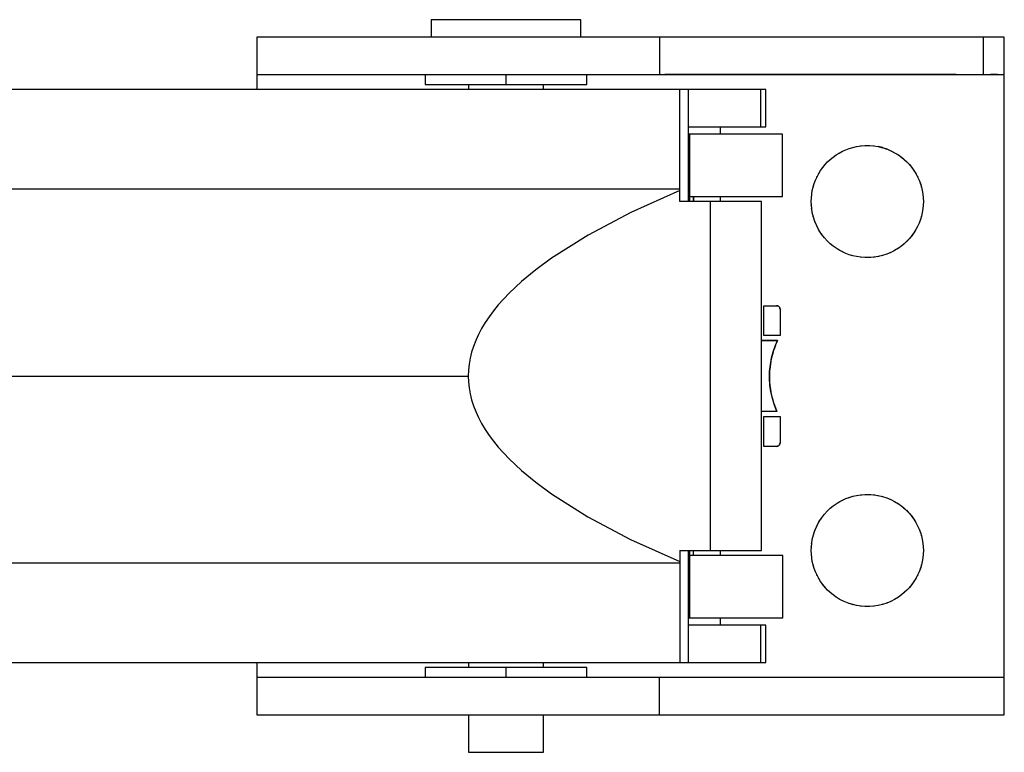
# Model space of a CAD drawing. Extents: x -49 to 98, y -2 to 100.
# Drawn here: x -10 to 30, y -2 to 28 of the extents above; entities that cross this region are included whole.
import ezdxf

# ---------------------------------------------------------------- set-up
doc = ezdxf.new("R2010")
doc.units = 0
doc.linetypes.add('VOLLINIE', pattern=[0])
doc.layers.add('BLATTANSICHT_1_GEOMETRIEAN', color=7, linetype='CONTINUOUS')

msp = doc.modelspace()

# ---------------------------------------------------------------- linework, layer by layer
at = {"layer": 'BLATTANSICHT_1_GEOMETRIEAN', "color": 18, "linetype": 'VOLLINIE'}
for p, q in [((7.006, 27.9), (7, 27.9)), ((7, 27.9), (7, 27.2)), ((7.026, 27.9), (7.006, 27.9)), ((7.058, 27.9), (7.026, 27.9)), ((7.102, 27.9), (7.058, 27.9)), ((7.159, 27.9), (7.102, 27.9)), ((7.228, 27.9), (7.159, 27.9)), ((7.309, 27.9), (7.228, 27.9)), ((7.402, 27.9), (7.309, 27.9)), ((7.506, 27.9), (7.402, 27.9)), ((7.644, 27.9), (7.506, 27.9)), ((7.797, 27.9), (7.644, 27.9)), ((7.964, 27.9), (7.797, 27.9)), ((8.143, 27.9), (7.964, 27.9)), ((8.333, 27.9), (8.143, 27.9)), ((8.5, 27.9), (8.333, 27.9)), ((8.673, 27.9), (8.5, 27.9)), ((8.852, 27.9), (8.673, 27.9)), ((9.036, 27.9), (8.852, 27.9)), ((9.224, 27.9), (9.036, 27.9)), ((9.415, 27.9), (9.224, 27.9)), ((9.647, 27.9), (9.415, 27.9)), ((9.882, 27.9), (9.647, 27.9)), ((10.118, 27.9), (9.882, 27.9)), ((10.353, 27.9), (10.118, 27.9)), ((10.585, 27.9), (10.353, 27.9)), ((10.776, 27.9), (10.585, 27.9)), ((10.964, 27.9), (10.776, 27.9)), ((11.148, 27.9), (10.964, 27.9)), ((11.327, 27.9), (11.148, 27.9)), ((11.5, 27.9), (11.327, 27.9)), ((11.667, 27.9), (11.5, 27.9)), ((11.857, 27.9), (11.667, 27.9)), ((12.036, 27.9), (11.857, 27.9)), ((12.203, 27.9), (12.036, 27.9)), ((12.356, 27.9), (12.203, 27.9)), ((12.494, 27.9), (12.356, 27.9)), ((12.598, 27.9), (12.494, 27.9)), ((12.691, 27.9), (12.598, 27.9)), ((12.772, 27.9), (12.691, 27.9)), ((12.841, 27.9), (12.772, 27.9)), ((12.898, 27.9), (12.841, 27.9)), ((12.942, 27.9), (12.898, 27.9)), ((12.974, 27.9), (12.942, 27.9)), ((12.994, 27.9), (12.974, 27.9)), ((13, 27.9), (12.994, 27.9)), ((13, 27.2), (13, 27.9)), ((0, 27.2), (0, 25.7)), ((16.155, 27.2), (0, 27.2)), ((16.37, 27.2), (16.155, 27.2)), ((16.155, 27.2), (16.155, 26.7)), ((16.622, 27.2), (16.37, 27.2)), ((16.911, 27.2), (16.622, 27.2)), ((17.411, 27.2), (16.911, 27.2)), ((17.99, 27.2), (17.411, 27.2)), ((18.641, 27.2), (17.99, 27.2)), ((19.362, 27.2), (18.641, 27.2)), ((20.148, 27.2), (19.362, 27.2)), ((20.993, 27.2), (20.148, 27.2)), ((21.892, 27.2), (20.993, 27.2)), ((22.839, 27.2), (21.892, 27.2)), ((23.828, 27.2), (22.839, 27.2)), ((24.852, 27.2), (23.828, 27.2)), ((25.904, 27.2), (24.852, 27.2)), ((26.978, 27.2), (25.904, 27.2)), ((27.702, 27.2), (26.978, 27.2)), ((28.431, 27.2), (27.702, 27.2)), ((29.161, 27.2), (28.431, 27.2)), ((29.441, 27.2), (29.161, 27.2)), ((29.161, 26.7), (29.161, 27.2)), ((29.721, 27.2), (29.441, 27.2)), ((30, 27.2), (29.721, 27.2)), ((30, 26.7), (30, 27.2)), ((16.155, 26.7), (16.155, 26.2)), ((29.161, 26.2), (29.161, 26.7)), ((30, 26.2), (30, 26.7)), ((16.155, 26.2), (16.155, 25.7)), ((29.161, 25.7), (29.161, 26.2)), ((30, 25.7), (30, 26.2)), ((0, 25.7), (0, 25.1)), ((0, 25.7), (16.155, 25.7)), ((6.753, 25.7), (6.752, 25.6)), ((10, 25.567), (10, 25.7)), ((13.248, 25.543), (13.247, 25.7)), ((16.155, 25.7), (16.37, 25.7)), ((28.066, 25.7), (16.37, 25.7)), ((16.37, 25.7), (16.622, 25.7)), ((16.622, 25.7), (16.911, 25.7)), ((16.911, 25.7), (17.236, 25.7)), ((17.236, 25.7), (17.596, 25.7)), ((17.596, 25.7), (17.99, 25.7)), ((17.99, 25.7), (18.641, 25.7)), ((18.641, 25.7), (19.362, 25.7)), ((19.362, 25.7), (20.148, 25.7)), ((20.148, 25.7), (20.993, 25.7)), ((20.993, 25.7), (21.892, 25.7)), ((21.892, 25.7), (22.839, 25.7)), ((22.839, 25.7), (23.828, 25.7)), ((23.828, 25.7), (24.852, 25.7)), ((24.852, 25.7), (25.904, 25.7)), ((25.904, 25.7), (26.978, 25.7)), ((26.978, 25.7), (28.066, 25.7)), ((28.066, 25.7), (29.161, 25.7)), ((29.161, 25.7), (29.441, 25.7)), ((29.721, 25.7), (29.441, 25.7)), ((29.441, 25.7), (29.721, 25.7)), ((29.721, 25.7), (30, 25.7)), ((30, 1.5), (30, 25.7)), ((6.752, 25.6), (6.752, 25.5)), ((6.752, 25.5), (6.752, 25.4)), ((6.752, 25.4), (6.753, 25.3)), ((6.753, 25.3), (6.773, 25.3)), ((6.773, 25.3), (6.812, 25.3)), ((6.812, 25.3), (6.861, 25.3)), ((6.861, 25.3), (6.922, 25.3)), ((6.922, 25.3), (6.997, 25.3)), ((6.997, 25.3), (7.085, 25.3)), ((7.085, 25.3), (7.185, 25.3)), ((7.185, 25.3), (7.298, 25.3)), ((7.298, 25.3), (7.448, 25.3)), ((7.448, 25.3), (7.613, 25.3)), ((7.613, 25.3), (7.794, 25.3)), ((7.794, 25.3), (7.988, 25.3)), ((7.988, 25.3), (8.194, 25.3)), ((8.194, 25.3), (8.375, 25.3)), ((8.375, 25.3), (8.563, 25.3)), ((8.5, 25.3), (8.5, 25.1)), ((8.563, 25.3), (8.756, 25.3)), ((8.756, 25.3), (8.955, 25.3)), ((8.955, 25.3), (9.159, 25.3)), ((9.159, 25.3), (9.366, 25.3)), ((9.366, 25.3), (9.576, 25.3)), ((9.576, 25.3), (9.787, 25.3)), ((9.787, 25.3), (10, 25.3)), ((10, 25.433), (10, 25.567)), ((10, 25.3), (10, 25.433)), ((10, 25.3), (10.16, 25.3)), ((10.16, 25.3), (10.319, 25.3)), ((10.319, 25.3), (10.477, 25.3)), ((10.477, 25.3), (10.634, 25.3)), ((10.634, 25.3), (10.789, 25.3)), ((10.789, 25.3), (10.943, 25.3)), ((10.943, 25.3), (11.095, 25.3)), ((11.095, 25.3), (11.244, 25.3)), ((11.244, 25.3), (11.39, 25.3)), ((11.39, 25.3), (11.532, 25.3)), ((11.5, 25.3), (11.542, 25.3)), ((11.5, 25.1), (11.5, 25.3)), ((11.532, 25.3), (11.671, 25.3)), ((11.542, 25.3), (11.649, 25.3)), ((11.649, 25.3), (11.746, 25.3)), ((11.671, 25.3), (11.806, 25.3)), ((11.746, 25.3), (11.832, 25.3)), ((11.806, 25.3), (11.936, 25.3)), ((11.832, 25.3), (11.907, 25.3)), ((11.907, 25.3), (11.97, 25.3)), ((11.936, 25.3), (12.061, 25.3)), ((11.97, 25.3), (12.021, 25.3)), ((12.021, 25.3), (12.06, 25.3)), ((12.06, 25.3), (12.085, 25.3)), ((12.061, 25.3), (12.182, 25.3)), ((12.085, 25.3), (12.098, 25.3)), ((12.182, 25.3), (12.298, 25.3)), ((12.298, 25.3), (12.408, 25.3)), ((12.408, 25.3), (12.513, 25.3)), ((12.513, 25.3), (12.611, 25.3)), ((12.611, 25.3), (12.702, 25.3)), ((12.702, 25.3), (12.787, 25.3)), ((12.787, 25.3), (12.866, 25.3)), ((12.866, 25.3), (12.938, 25.3)), ((12.938, 25.3), (13.003, 25.3)), ((13.003, 25.3), (13.06, 25.3)), ((13.06, 25.3), (13.11, 25.3)), ((13.11, 25.3), (13.153, 25.3)), ((13.153, 25.3), (13.188, 25.3)), ((13.188, 25.3), (13.215, 25.3)), ((13.215, 25.3), (13.234, 25.3)), ((13.234, 25.3), (13.246, 25.3)), ((13.246, 25.3), (13.25, 25.3)), ((13.248, 25.386), (13.248, 25.543)), ((13.25, 25.3), (13.248, 25.386)), ((16.975, 25.1), (-16.032, 25.1)), ((8.409, 25.1), (8.4, 25.1)), ((8.43, 25.1), (8.409, 25.1)), ((8.462, 25.1), (8.43, 25.1)), ((8.5, 25.1), (8.462, 25.1)), ((11.534, 25.1), (11.501, 25.1)), ((11.561, 25.1), (11.534, 25.1)), ((11.58, 25.1), (11.561, 25.1)), ((11.596, 25.1), (11.58, 25.1)), ((11.6, 25.1), (11.596, 25.1)), ((15.508, 25.1), (15.505, 25.1)), ((15.523, 25.1), (15.508, 25.1)), ((15.549, 25.1), (15.523, 25.1)), ((15.586, 25.1), (15.549, 25.1)), ((15.634, 25.1), (15.586, 25.1)), ((15.692, 25.1), (15.634, 25.1)), ((15.76, 25.1), (15.692, 25.1)), ((15.838, 25.1), (15.76, 25.1)), ((15.924, 25.1), (15.838, 25.1)), ((16.019, 25.1), (15.924, 25.1)), ((16.098, 25.1), (16.019, 25.1)), ((16.182, 25.1), (16.098, 25.1)), ((16.269, 25.1), (16.182, 25.1)), ((16.36, 25.1), (16.269, 25.1)), ((16.455, 25.1), (16.36, 25.1)), ((16.552, 25.1), (16.455, 25.1)), ((16.651, 25.1), (16.552, 25.1)), ((16.752, 25.1), (16.651, 25.1)), ((16.855, 25.1), (16.752, 25.1)), ((16.959, 25.1), (16.855, 25.1)), ((17.064, 25.1), (16.959, 25.1)), ((17.326, 25.1), (16.975, 25.1)), ((16.975, 21.1), (16.975, 25.1)), ((17.168, 25.1), (17.064, 25.1)), ((17.273, 25.1), (17.168, 25.1)), ((17.376, 25.1), (17.273, 25.1)), ((17.676, 25.1), (17.326, 25.1)), ((17.326, 24.6), (17.326, 25.1)), ((17.479, 25.1), (17.376, 25.1)), ((17.58, 25.1), (17.479, 25.1)), ((17.679, 25.1), (17.58, 25.1)), ((18.009, 25.1), (17.676, 25.1)), ((17.691, 25.1), (17.676, 25.1)), ((17.775, 25.1), (17.679, 25.1)), ((17.758, 25.1), (17.691, 25.1)), ((17.824, 25.1), (17.758, 25.1)), ((17.869, 25.1), (17.775, 25.1)), ((17.887, 25.1), (17.824, 25.1)), ((17.959, 25.1), (17.869, 25.1)), ((17.949, 25.1), (17.887, 25.1)), ((18.009, 25.1), (17.949, 25.1)), ((18.046, 25.1), (17.959, 25.1)), ((18.323, 25.1), (18.009, 25.1)), ((18.067, 25.1), (18.009, 25.1)), ((18.128, 25.1), (18.046, 25.1)), ((18.122, 25.1), (18.067, 25.1)), ((18.175, 25.1), (18.122, 25.1)), ((18.207, 25.1), (18.128, 25.1)), ((18.225, 25.1), (18.175, 25.1)), ((18.28, 25.1), (18.207, 25.1)), ((18.273, 25.1), (18.225, 25.1)), ((18.317, 25.1), (18.273, 25.1)), ((18.349, 25.1), (18.28, 25.1)), ((18.359, 25.1), (18.317, 25.1)), ((18.76, 25.1), (18.323, 25.1)), ((18.412, 25.1), (18.349, 25.1)), ((18.398, 25.1), (18.359, 25.1)), ((18.434, 25.1), (18.398, 25.1)), ((18.469, 25.1), (18.412, 25.1)), ((18.466, 25.1), (18.434, 25.1)), ((18.496, 25.1), (18.466, 25.1)), ((18.521, 25.1), (18.469, 25.1)), ((18.522, 25.1), (18.496, 25.1)), ((18.567, 25.1), (18.521, 25.1)), ((18.544, 25.1), (18.522, 25.1)), ((18.563, 25.1), (18.544, 25.1)), ((18.578, 25.1), (18.563, 25.1)), ((18.606, 25.1), (18.567, 25.1)), ((18.59, 25.1), (18.578, 25.1)), ((18.599, 25.1), (18.59, 25.1)), ((18.603, 25.1), (18.599, 25.1)), ((18.605, 25.1), (18.603, 25.1)), ((18.639, 25.1), (18.606, 25.1)), ((18.665, 25.1), (18.639, 25.1)), ((18.685, 25.1), (18.665, 25.1)), ((18.698, 25.1), (18.685, 25.1)), ((18.704, 25.1), (18.698, 25.1)), ((19.153, 25.1), (18.76, 25.1)), ((19.498, 25.1), (19.153, 25.1)), ((19.795, 25.1), (19.498, 25.1)), ((19.964, 25.1), (19.795, 25.1)), ((20.111, 25.1), (19.964, 25.1)), ((20.234, 25.1), (20.111, 25.1)), ((20.336, 25.1), (20.234, 25.1)), ((20.234, 24.6), (20.234, 25.1)), ((20.4, 25.1), (20.336, 25.1)), ((20.427, 25.1), (20.4, 25.1)), ((20.427, 24.725), (20.427, 25.1)), ((17.326, 24.1), (17.326, 24.6)), ((20.234, 24.1), (20.234, 24.6)), ((20.427, 24.35), (20.427, 24.725)), ((20.427, 23.975), (20.427, 24.35)), ((17.326, 23.6), (17.326, 24.1)), ((20.234, 23.6), (20.234, 24.1)), ((20.427, 23.6), (20.427, 23.975)), ((17.326, 23.6), (17.845, 23.6)), ((17.326, 20.794), (17.326, 23.6)), ((17.845, 23.6), (18.323, 23.6)), ((18.323, 23.6), (18.76, 23.6)), ((18.605, 23.6), (18.623, 23.6)), ((18.605, 23.302), (18.605, 23.6)), ((18.623, 23.6), (18.659, 23.6)), ((18.659, 23.6), (18.685, 23.6)), ((18.685, 23.6), (18.701, 23.6)), ((18.701, 23.6), (18.704, 23.6)), ((18.76, 23.6), (19.153, 23.6)), ((19.153, 23.6), (19.498, 23.6)), ((19.498, 23.6), (19.795, 23.6)), ((19.795, 23.6), (20.04, 23.6)), ((20.04, 23.6), (20.234, 23.6)), ((20.234, 23.6), (20.336, 23.6)), ((20.336, 23.6), (20.4, 23.6)), ((20.4, 23.6), (20.427, 23.6)), ((17.368, 23.302), (17.326, 23.302)), ((17.368, 23.302), (17.368, 20.802)), ((17.69, 23.302), (17.368, 23.302)), ((18.009, 23.302), (17.69, 23.302)), ((18.321, 23.302), (18.009, 23.302)), ((18.625, 23.302), (18.321, 23.302)), ((18.847, 23.302), (18.625, 23.302)), ((19.062, 23.302), (18.847, 23.302)), ((19.27, 23.302), (19.062, 23.302)), ((19.47, 23.302), (19.27, 23.302)), ((19.662, 23.302), (19.47, 23.302)), ((19.844, 23.302), (19.662, 23.302)), ((20.016, 23.302), (19.844, 23.302)), ((20.177, 23.302), (20.016, 23.302)), ((20.374, 23.302), (20.177, 23.302)), ((20.55, 23.302), (20.374, 23.302)), ((20.703, 23.302), (20.55, 23.302)), ((20.832, 23.302), (20.703, 23.302)), ((20.937, 23.302), (20.832, 23.302)), ((21.017, 23.302), (20.937, 23.302)), ((21.072, 23.302), (21.017, 23.302)), ((21.1, 23.302), (21.072, 23.302)), ((21.102, 20.802), (21.102, 23.302)), ((23.25, 22.471), (23.375, 22.549)), ((23.363, 22.541), (23.396, 22.56)), ((23.375, 22.549), (23.505, 22.618)), ((23.484, 22.607), (23.518, 22.624)), ((23.505, 22.618), (23.639, 22.679)), ((23.639, 22.679), (23.777, 22.731)), ((23.777, 22.731), (23.918, 22.773)), ((23.918, 22.773), (24.061, 22.807)), ((24.061, 22.807), (24.236, 22.834)), ((24.217, 22.832), (24.25, 22.836)), ((24.236, 22.834), (24.412, 22.848)), ((24.404, 22.848), (24.429, 22.848)), ((24.412, 22.848), (24.588, 22.848)), ((24.571, 22.848), (24.596, 22.848)), ((24.588, 22.848), (24.764, 22.834)), ((24.75, 22.836), (24.783, 22.832)), ((24.764, 22.834), (24.939, 22.807)), ((25.111, 22.766), (24.939, 22.807)), ((24.939, 22.807), (25.117, 22.764)), ((25.111, 22.766), (25.279, 22.711)), ((25.175, 22.745), (25.291, 22.706)), ((25.279, 22.711), (25.442, 22.643)), ((25.358, 22.678), (25.46, 22.634)), ((25.442, 22.643), (25.599, 22.563)), ((25.529, 22.599), (25.622, 22.549)), ((25.599, 22.563), (25.75, 22.471)), ((22.808, 22.084), (22.909, 22.191)), ((22.909, 22.191), (23.016, 22.292)), ((23.006, 22.282), (23.035, 22.307)), ((23.016, 22.292), (23.13, 22.385)), ((23.112, 22.37), (23.142, 22.393)), ((23.13, 22.385), (23.25, 22.471)), ((25.69, 22.507), (25.781, 22.449)), ((25.75, 22.471), (25.87, 22.385)), ((25.827, 22.416), (25.924, 22.341)), ((25.87, 22.385), (25.984, 22.292)), ((25.965, 22.307), (26.091, 22.191)), ((25.984, 22.292), (26.091, 22.191)), ((26.091, 22.191), (26.192, 22.084)), ((22.54, 21.704), (22.559, 21.737)), ((22.551, 21.725), (22.629, 21.85)), ((22.629, 21.85), (22.715, 21.97)), ((22.715, 21.97), (22.808, 22.084)), ((26.182, 22.094), (26.207, 22.065)), ((26.192, 22.084), (26.285, 21.97)), ((26.27, 21.988), (26.293, 21.958)), ((26.285, 21.97), (26.371, 21.85)), ((26.371, 21.85), (26.449, 21.725)), ((26.441, 21.737), (26.46, 21.704)), ((22.369, 21.323), (22.421, 21.461)), ((22.421, 21.461), (22.482, 21.595)), ((22.476, 21.582), (22.493, 21.616)), ((22.482, 21.595), (22.551, 21.725)), ((26.449, 21.725), (26.518, 21.595)), ((26.507, 21.616), (26.524, 21.582)), ((26.518, 21.595), (26.579, 21.461)), ((26.579, 21.461), (26.631, 21.323)), ((16.975, 21.1), (-41.454, 21.1)), ((16.97, 21.044), (15.008, 20.157)), ((16.97, 21.044), (16.972, 21.063)), ((16.97, 20.6), (16.97, 21.044)), ((16.972, 21.063), (16.974, 21.081)), ((16.974, 21.081), (16.975, 21.1)), ((22.269, 20.894), (22.293, 21.039)), ((22.293, 21.039), (22.327, 21.182)), ((22.323, 21.168), (22.334, 21.205)), ((22.327, 21.182), (22.369, 21.323)), ((22.363, 21.301), (22.374, 21.337)), ((26.626, 21.337), (26.637, 21.301)), ((26.631, 21.323), (26.673, 21.182)), ((26.666, 21.205), (26.677, 21.168)), ((26.673, 21.182), (26.707, 21.039)), ((26.707, 21.039), (26.731, 20.894)), ((18.213, 20.6), (16.97, 20.6)), ((17.326, 20.6), (17.326, 20.794)), ((17.368, 20.6), (17.368, 20.802)), ((17.368, 20.802), (17.368, 20.6)), ((17.368, 20.802), (17.69, 20.802)), ((17.531, 20.8), (17.528, 20.6)), ((17.529, 20.6), (17.531, 20.802)), ((17.531, 20.6), (17.531, 20.8)), ((17.69, 20.802), (18.009, 20.802)), ((18.009, 20.802), (18.321, 20.802)), ((20.259, 20.6), (18.213, 20.6)), ((18.213, 6.6), (18.213, 20.6)), ((18.321, 20.802), (18.625, 20.802)), ((18.605, 20.6), (18.605, 20.802)), ((18.625, 20.802), (18.919, 20.802)), ((18.919, 20.802), (19.202, 20.802)), ((19.202, 20.802), (19.47, 20.802)), ((19.47, 20.802), (19.724, 20.802)), ((19.724, 20.802), (19.96, 20.802)), ((19.96, 20.802), (20.177, 20.802)), ((20.177, 20.802), (20.374, 20.802)), ((20.259, 6.6), (20.259, 20.6)), ((20.374, 20.802), (20.55, 20.802)), ((20.55, 20.802), (20.703, 20.802)), ((20.703, 20.802), (20.832, 20.802)), ((20.832, 20.802), (20.937, 20.802)), ((20.937, 20.802), (21.017, 20.802)), ((21.017, 20.802), (21.072, 20.802)), ((21.072, 20.802), (21.1, 20.802)), ((22.25, 20.6), (22.255, 20.747)), ((22.255, 20.453), (22.25, 20.6)), ((22.255, 20.747), (22.269, 20.894)), ((26.728, 20.908), (26.733, 20.87)), ((26.731, 20.894), (26.745, 20.747)), ((26.743, 20.771), (26.746, 20.733)), ((26.745, 20.747), (26.75, 20.6)), ((26.75, 20.6), (26.745, 20.453)), ((15.008, 20.157), (13.291, 19.251)), ((22.257, 20.429), (22.254, 20.467)), ((22.269, 20.306), (22.255, 20.453)), ((22.272, 20.292), (22.267, 20.33)), ((22.293, 20.161), (22.269, 20.306)), ((22.338, 19.977), (22.293, 20.161)), ((26.707, 20.161), (26.673, 20.018)), ((26.731, 20.306), (26.707, 20.161)), ((26.733, 20.33), (26.728, 20.292)), ((26.745, 20.453), (26.731, 20.306)), ((26.746, 20.467), (26.743, 20.429)), ((22.341, 19.968), (22.334, 19.993)), ((22.398, 19.798), (22.338, 19.977)), ((22.405, 19.782), (22.393, 19.811)), ((22.473, 19.624), (22.398, 19.798)), ((26.631, 19.877), (26.579, 19.739)), ((26.637, 19.899), (26.626, 19.863)), ((26.673, 20.018), (26.631, 19.877)), ((26.677, 20.032), (26.666, 19.995)), ((22.479, 19.613), (22.471, 19.629)), ((22.562, 19.457), (22.473, 19.624)), ((22.565, 19.452), (22.556, 19.468)), ((22.665, 19.298), (22.562, 19.457)), ((26.449, 19.475), (26.371, 19.35)), ((26.518, 19.605), (26.449, 19.475)), ((26.579, 19.739), (26.518, 19.605)), ((13.291, 19.251), (11.827, 18.329)), ((22.674, 19.287), (22.656, 19.312)), ((22.781, 19.148), (22.665, 19.298)), ((22.792, 19.136), (22.775, 19.156)), ((22.909, 19.009), (22.781, 19.148)), ((23.016, 18.908), (22.909, 19.009)), ((26.091, 19.009), (25.984, 18.908)), ((26.136, 19.057), (26.069, 18.988)), ((26.192, 19.116), (26.091, 19.009)), ((26.245, 19.181), (26.178, 19.102)), ((26.285, 19.23), (26.192, 19.116)), ((26.371, 19.35), (26.279, 19.223)), ((26.371, 19.35), (26.285, 19.23)), ((23.035, 18.893), (23.006, 18.918)), ((23.13, 18.815), (23.016, 18.908)), ((23.142, 18.807), (23.112, 18.83)), ((23.25, 18.729), (23.13, 18.815)), ((23.375, 18.651), (23.25, 18.729)), ((23.396, 18.64), (23.363, 18.659)), ((23.505, 18.582), (23.375, 18.651)), ((23.518, 18.576), (23.484, 18.593)), ((23.639, 18.521), (23.505, 18.582)), ((25.599, 18.637), (25.442, 18.557)), ((25.626, 18.653), (25.559, 18.616)), ((25.75, 18.729), (25.599, 18.637)), ((25.774, 18.747), (25.707, 18.703)), ((25.87, 18.815), (25.75, 18.729)), ((25.901, 18.841), (25.827, 18.785)), ((25.984, 18.908), (25.87, 18.815)), ((26.022, 18.944), (25.952, 18.883)), ((11.827, 18.329), (11.193, 17.863)), ((23.777, 18.469), (23.639, 18.521)), ((23.918, 18.427), (23.777, 18.469)), ((24.061, 18.393), (23.918, 18.427)), ((24.236, 18.366), (24.061, 18.393)), ((24.284, 18.362), (24.231, 18.366)), ((24.412, 18.352), (24.236, 18.366)), ((24.469, 18.352), (24.401, 18.353)), ((24.588, 18.352), (24.412, 18.352)), ((24.644, 18.356), (24.573, 18.352)), ((24.764, 18.366), (24.588, 18.352)), ((24.817, 18.374), (24.744, 18.364)), ((24.939, 18.393), (24.764, 18.366)), ((24.988, 18.405), (24.913, 18.389)), ((25.111, 18.434), (24.939, 18.393)), ((25.154, 18.448), (25.081, 18.427)), ((25.279, 18.489), (25.111, 18.434)), ((25.317, 18.505), (25.244, 18.478)), ((25.442, 18.557), (25.279, 18.489)), ((25.474, 18.573), (25.404, 18.541)), ((11.193, 17.863), (10.624, 17.395)), ((10.624, 17.395), (10.123, 16.925)), ((10.123, 16.925), (9.688, 16.453)), ((9.495, 16.217), (9.32, 15.98)), ((9.688, 16.453), (9.495, 16.217)), ((20.346, 15.225), (20.346, 16.422)), ((20.346, 16.422), (20.858, 16.422)), ((20.858, 16.422), (20.869, 16.422)), ((20.884, 16.419), (20.858, 16.422)), ((20.88, 16.42), (20.869, 16.422)), ((20.88, 16.42), (20.89, 16.418)), ((20.911, 16.411), (20.886, 16.419)), ((20.901, 16.415), (20.89, 16.418)), ((20.901, 16.415), (20.911, 16.411)), ((20.911, 16.411), (20.921, 16.407)), ((20.934, 16.399), (20.911, 16.411)), ((20.931, 16.401), (20.921, 16.407)), ((20.931, 16.401), (20.94, 16.395)), ((20.957, 16.381), (20.937, 16.398)), ((20.949, 16.388), (20.94, 16.395)), ((20.949, 16.388), (20.957, 16.381)), ((20.957, 16.381), (20.964, 16.373)), ((20.973, 16.361), (20.957, 16.381)), ((20.971, 16.364), (20.964, 16.373)), ((20.971, 16.364), (20.977, 16.355)), ((20.987, 16.336), (20.975, 16.359)), ((20.982, 16.346), (20.977, 16.355)), ((20.982, 16.346), (20.987, 16.336)), ((20.987, 16.336), (20.991, 16.325)), ((20.991, 16.325), (20.987, 16.336)), ((20.995, 16.311), (20.987, 16.336)), ((20.994, 16.315), (20.991, 16.325)), ((20.994, 16.315), (20.996, 16.304)), ((20.998, 16.282), (20.995, 16.308)), ((20.997, 16.293), (20.996, 16.304)), ((20.997, 16.293), (20.998, 16.282)), ((20.998, 16.282), (20.998, 15.225)), ((9.32, 15.98), (9.161, 15.744)), ((9.018, 15.506), (8.892, 15.268)), ((9.161, 15.744), (9.018, 15.506)), ((8.783, 15.03), (8.691, 14.791)), ((8.892, 15.268), (8.783, 15.03)), ((20.259, 15.025), (20.893, 15.025)), ((20.893, 15.025), (20.259, 15.025)), ((20.998, 15.225), (20.346, 15.225)), ((20.799, 14.799), (20.893, 15.025)), ((20.893, 15.024), (20.821, 14.856)), ((20.893, 15.025), (20.893, 15.024)), ((8.691, 14.791), (8.615, 14.553)), ((20.72, 14.567), (20.799, 14.799)), ((20.739, 14.627), (20.72, 14.567)), ((20.799, 14.799), (20.739, 14.627)), ((20.757, 14.684), (20.739, 14.627)), ((20.785, 14.76), (20.757, 14.684)), ((20.81, 14.828), (20.799, 14.799)), ((20.821, 14.856), (20.81, 14.828)), ((8.556, 14.314), (8.515, 14.076)), ((8.615, 14.553), (8.556, 14.314)), ((20.609, 14.06), (20.659, 14.33)), ((20.659, 14.33), (20.635, 14.213)), ((20.659, 14.33), (20.72, 14.567)), ((20.68, 14.421), (20.659, 14.33)), ((20.72, 14.567), (20.68, 14.421)), ((20.703, 14.509), (20.68, 14.421)), ((20.714, 14.543), (20.703, 14.509)), ((8.49, 13.838), (8.481, 13.6)), ((8.515, 14.076), (8.49, 13.838)), ((20.582, 13.786), (20.609, 14.06)), ((20.598, 13.968), (20.582, 13.79)), ((20.602, 14.002), (20.598, 13.968)), ((20.609, 14.06), (20.602, 14.002)), ((20.635, 14.213), (20.609, 14.06)), ((20.623, 14.15), (20.616, 14.102)), ((20.635, 14.213), (20.623, 14.15)), ((-39.135, 13.6), (8.481, 13.6)), ((8.481, 13.6), (8.49, 13.362)), ((20.576, 13.511), (20.582, 13.786)), ((20.582, 13.786), (20.576, 13.576)), ((20.576, 13.602), (20.582, 13.785)), ((20.576, 13.602), (20.576, 13.576)), ((20.576, 13.576), (20.576, 13.511)), ((20.592, 13.236), (20.576, 13.511)), ((20.576, 13.511), (20.582, 13.363)), ((20.578, 13.461), (20.579, 13.419)), ((20.582, 13.79), (20.582, 13.786)), ((20.582, 13.786), (20.582, 13.785)), ((8.49, 13.362), (8.515, 13.124)), ((8.515, 13.124), (8.556, 12.886)), ((20.579, 13.419), (20.582, 13.363)), ((20.582, 13.363), (20.592, 13.236)), ((20.582, 13.363), (20.592, 13.236)), ((20.63, 12.963), (20.592, 13.236)), ((20.592, 13.236), (20.602, 13.151)), ((20.592, 13.236), (20.592, 13.236)), ((20.602, 13.151), (20.615, 13.054)), ((20.602, 13.151), (20.63, 12.963)), ((20.615, 13.054), (20.628, 12.981)), ((8.556, 12.886), (8.615, 12.647)), ((8.615, 12.647), (8.691, 12.409)), ((20.69, 12.694), (20.63, 12.963)), ((20.63, 12.963), (20.635, 12.94)), ((20.635, 12.94), (20.648, 12.873)), ((20.648, 12.873), (20.68, 12.731)), ((20.68, 12.731), (20.69, 12.694)), ((20.77, 12.431), (20.69, 12.694)), ((20.69, 12.694), (20.739, 12.526)), ((20.69, 12.694), (20.739, 12.526)), ((20.69, 12.694), (20.69, 12.694)), ((8.691, 12.409), (8.783, 12.17)), ((20.739, 12.526), (20.77, 12.431)), ((20.739, 12.526), (20.741, 12.518)), ((20.744, 12.51), (20.741, 12.518)), ((20.872, 12.175), (20.77, 12.431)), ((20.77, 12.431), (20.81, 12.325)), ((20.802, 12.345), (20.796, 12.361)), ((20.802, 12.345), (20.81, 12.325)), ((20.81, 12.325), (20.872, 12.175)), ((8.783, 12.17), (8.892, 11.932)), ((8.892, 11.932), (9.018, 11.694)), ((20.872, 12.175), (20.259, 12.175)), ((20.346, 10.778), (20.346, 11.975)), ((20.346, 11.975), (20.998, 11.975)), ((20.998, 11.975), (20.998, 10.918)), ((9.018, 11.694), (9.161, 11.456)), ((9.161, 11.456), (9.32, 11.22)), ((9.32, 11.22), (9.495, 10.983)), ((9.495, 10.983), (9.688, 10.747)), ((9.688, 10.747), (10.123, 10.275)), ((20.858, 10.778), (20.346, 10.778)), ((20.858, 10.778), (20.884, 10.781)), ((20.869, 10.778), (20.858, 10.778)), ((20.869, 10.778), (20.88, 10.78)), ((20.89, 10.782), (20.88, 10.78)), ((20.886, 10.781), (20.911, 10.789)), ((20.89, 10.782), (20.901, 10.785)), ((20.911, 10.789), (20.901, 10.785)), ((20.911, 10.789), (20.934, 10.801)), ((20.921, 10.793), (20.911, 10.789)), ((20.921, 10.793), (20.931, 10.799)), ((20.94, 10.805), (20.931, 10.799)), ((20.937, 10.802), (20.957, 10.819)), ((20.94, 10.805), (20.949, 10.812)), ((20.957, 10.819), (20.949, 10.812)), ((20.957, 10.819), (20.973, 10.839)), ((20.964, 10.827), (20.957, 10.819)), ((20.964, 10.827), (20.971, 10.836)), ((20.977, 10.845), (20.971, 10.836)), ((20.975, 10.841), (20.987, 10.864)), ((20.977, 10.845), (20.982, 10.854)), ((20.987, 10.864), (20.982, 10.854)), ((20.987, 10.864), (20.995, 10.889)), ((20.991, 10.875), (20.987, 10.864)), ((20.991, 10.875), (20.994, 10.885)), ((20.996, 10.896), (20.994, 10.885)), ((20.995, 10.892), (20.998, 10.918)), ((20.996, 10.896), (20.997, 10.907)), ((20.998, 10.918), (20.997, 10.907)), ((10.123, 10.275), (10.624, 9.805)), ((10.624, 9.805), (11.191, 9.338)), ((11.191, 9.338), (11.824, 8.873)), ((11.824, 8.873), (13.283, 7.954)), ((23.639, 8.679), (23.777, 8.731)), ((23.763, 8.726), (23.799, 8.737)), ((23.777, 8.731), (23.918, 8.773)), ((23.895, 8.766), (23.932, 8.777)), ((23.918, 8.773), (24.061, 8.807)), ((24.061, 8.807), (24.236, 8.834)), ((24.231, 8.834), (24.284, 8.838)), ((24.236, 8.834), (24.412, 8.848)), ((24.401, 8.847), (24.469, 8.848)), ((24.412, 8.848), (24.588, 8.848)), ((24.573, 8.848), (24.644, 8.844)), ((24.588, 8.848), (24.764, 8.834)), ((24.744, 8.836), (24.817, 8.826)), ((24.764, 8.834), (24.939, 8.807)), ((24.913, 8.811), (24.988, 8.795)), ((24.939, 8.807), (25.111, 8.766)), ((25.081, 8.773), (25.154, 8.752)), ((25.111, 8.766), (25.279, 8.711)), ((25.244, 8.722), (25.317, 8.695)), ((25.279, 8.711), (25.442, 8.643)), ((23.006, 8.282), (23.035, 8.307)), ((23.016, 8.292), (23.13, 8.385)), ((23.112, 8.37), (23.142, 8.393)), ((23.13, 8.385), (23.25, 8.471)), ((23.25, 8.471), (23.375, 8.549)), ((23.363, 8.541), (23.396, 8.56)), ((23.375, 8.549), (23.505, 8.618)), ((23.484, 8.607), (23.518, 8.624)), ((23.505, 8.618), (23.639, 8.679)), ((25.404, 8.659), (25.474, 8.627)), ((25.442, 8.643), (25.599, 8.563)), ((25.559, 8.584), (25.626, 8.547)), ((25.599, 8.563), (25.75, 8.471)), ((25.707, 8.497), (25.774, 8.453)), ((25.75, 8.471), (25.87, 8.385)), ((25.827, 8.415), (25.901, 8.359)), ((25.87, 8.385), (25.984, 8.292)), ((25.952, 8.317), (26.022, 8.256)), ((13.283, 7.954), (15.003, 7.045)), ((22.656, 7.888), (22.674, 7.913)), ((22.665, 7.902), (22.781, 8.052)), ((22.775, 8.044), (22.792, 8.064)), ((22.781, 8.052), (22.909, 8.191)), ((22.909, 8.191), (23.016, 8.292)), ((25.984, 8.292), (26.091, 8.191)), ((26.069, 8.212), (26.136, 8.143)), ((26.091, 8.191), (26.192, 8.084)), ((26.178, 8.098), (26.245, 8.019)), ((26.192, 8.084), (26.285, 7.97)), ((26.279, 7.977), (26.371, 7.85)), ((26.285, 7.97), (26.371, 7.85)), ((22.398, 7.402), (22.473, 7.576)), ((22.46, 7.547), (22.477, 7.584)), ((22.473, 7.576), (22.562, 7.743)), ((22.558, 7.735), (22.579, 7.77)), ((22.562, 7.743), (22.665, 7.902)), ((26.371, 7.85), (26.449, 7.725)), ((26.449, 7.725), (26.518, 7.595)), ((26.518, 7.595), (26.579, 7.461)), ((22.293, 7.039), (22.338, 7.223)), ((22.334, 7.207), (22.341, 7.232)), ((22.338, 7.223), (22.398, 7.402)), ((22.393, 7.389), (22.405, 7.418)), ((26.579, 7.461), (26.631, 7.323)), ((26.626, 7.337), (26.637, 7.301)), ((26.631, 7.323), (26.673, 7.182)), ((26.666, 7.205), (26.677, 7.168)), ((26.673, 7.182), (26.707, 7.039)), ((15.003, 7.045), (16.97, 6.156)), ((22.25, 6.6), (22.255, 6.747)), ((22.254, 6.733), (22.257, 6.771)), ((22.255, 6.747), (22.269, 6.894)), ((22.267, 6.87), (22.272, 6.908)), ((22.269, 6.894), (22.293, 7.039)), ((26.707, 7.039), (26.731, 6.894)), ((26.728, 6.908), (26.733, 6.87)), ((26.731, 6.894), (26.745, 6.747)), ((26.743, 6.771), (26.746, 6.733)), ((26.745, 6.747), (26.75, 6.6)), ((16.97, 6.6), (18.213, 6.6)), ((16.97, 6.6), (16.97, 6.156)), ((17.326, 6.406), (17.326, 6.6)), ((17.326, 3.6), (17.326, 6.406)), ((17.368, 3.898), (17.368, 6.6)), ((17.368, 6.398), (17.371, 6.6)), ((17.368, 6.6), (17.368, 6.398)), ((17.371, 6.6), (17.368, 6.398)), ((17.608, 6.398), (17.368, 6.398)), ((17.368, 6.398), (17.368, 3.898)), ((17.531, 6.4), (17.531, 6.6)), ((17.531, 6.398), (17.531, 6.4)), ((17.846, 6.398), (17.608, 6.398)), ((18.081, 6.398), (17.846, 6.398)), ((18.358, 6.398), (18.081, 6.398)), ((18.213, 6.6), (20.259, 6.6)), ((18.629, 6.398), (18.358, 6.398)), ((18.605, 6.398), (18.605, 6.6)), ((18.892, 6.398), (18.629, 6.398)), ((19.145, 6.398), (18.892, 6.398)), ((19.388, 6.398), (19.145, 6.398)), ((19.581, 6.398), (19.388, 6.398)), ((19.766, 6.398), (19.581, 6.398)), ((19.941, 6.398), (19.766, 6.398)), ((20.15, 6.398), (19.941, 6.398)), ((20.341, 6.398), (20.15, 6.398)), ((20.513, 6.398), (20.341, 6.398)), ((20.665, 6.398), (20.513, 6.398)), ((20.795, 6.398), (20.665, 6.398)), ((20.903, 6.398), (20.795, 6.398)), ((20.989, 6.398), (20.903, 6.398)), ((21.039, 6.398), (20.989, 6.398)), ((21.075, 6.398), (21.039, 6.398)), ((21.097, 6.398), (21.075, 6.398)), ((21.105, 6.398), (21.097, 6.398)), ((21.105, 3.898), (21.105, 6.398)), ((22.255, 6.453), (22.25, 6.6)), ((22.269, 6.306), (22.255, 6.453)), ((26.745, 6.453), (26.731, 6.306)), ((26.75, 6.6), (26.745, 6.453)), ((-41.454, 6.1), (16.975, 6.1)), ((16.97, 6.156), (16.972, 6.137)), ((16.972, 6.137), (16.974, 6.119)), ((16.974, 6.119), (16.975, 6.1)), ((16.975, 6.1), (16.975, 2.1)), ((22.293, 6.161), (22.269, 6.306)), ((22.327, 6.018), (22.293, 6.161)), ((22.334, 5.995), (22.323, 6.032)), ((22.369, 5.877), (22.327, 6.018)), ((26.673, 6.018), (26.631, 5.877)), ((26.677, 6.032), (26.666, 5.995)), ((26.707, 6.161), (26.673, 6.018)), ((26.731, 6.306), (26.707, 6.161)), ((22.374, 5.863), (22.363, 5.899)), ((22.421, 5.739), (22.369, 5.877)), ((22.482, 5.605), (22.421, 5.739)), ((22.493, 5.584), (22.476, 5.618)), ((22.551, 5.475), (22.482, 5.605)), ((26.518, 5.605), (26.449, 5.475)), ((26.524, 5.618), (26.507, 5.584)), ((26.579, 5.739), (26.518, 5.605)), ((26.631, 5.877), (26.579, 5.739)), ((26.637, 5.899), (26.626, 5.863)), ((22.559, 5.463), (22.54, 5.496)), ((22.629, 5.35), (22.551, 5.475)), ((22.715, 5.23), (22.629, 5.35)), ((22.73, 5.212), (22.707, 5.242)), ((22.808, 5.116), (22.715, 5.23)), ((26.285, 5.23), (26.192, 5.116)), ((26.293, 5.242), (26.27, 5.212)), ((26.371, 5.35), (26.285, 5.23)), ((26.449, 5.475), (26.371, 5.35)), ((26.46, 5.496), (26.441, 5.463)), ((22.818, 5.106), (22.793, 5.135)), ((22.909, 5.009), (22.808, 5.116)), ((23.016, 4.908), (22.909, 5.009)), ((23.035, 4.893), (23.006, 4.918)), ((23.13, 4.815), (23.016, 4.908)), ((23.142, 4.807), (23.112, 4.83)), ((23.25, 4.729), (23.13, 4.815)), ((25.87, 4.815), (25.75, 4.729)), ((25.888, 4.83), (25.858, 4.807)), ((25.984, 4.908), (25.87, 4.815)), ((25.994, 4.918), (25.965, 4.893)), ((26.091, 5.009), (25.984, 4.908)), ((26.192, 5.116), (26.091, 5.009)), ((26.091, 5.009), (26.091, 5.009)), ((26.207, 5.135), (26.182, 5.106)), ((23.375, 4.651), (23.25, 4.729)), ((23.396, 4.64), (23.363, 4.659)), ((23.505, 4.582), (23.375, 4.651)), ((23.518, 4.576), (23.484, 4.593)), ((23.639, 4.521), (23.505, 4.582)), ((23.777, 4.469), (23.639, 4.521)), ((23.799, 4.463), (23.763, 4.474)), ((23.918, 4.427), (23.777, 4.469)), ((23.932, 4.423), (23.895, 4.434)), ((24.061, 4.393), (23.918, 4.427)), ((24.236, 4.366), (24.061, 4.393)), ((24.25, 4.364), (24.217, 4.368)), ((24.412, 4.352), (24.236, 4.366)), ((24.429, 4.352), (24.404, 4.352)), ((24.588, 4.352), (24.412, 4.352)), ((24.596, 4.352), (24.571, 4.352)), ((24.764, 4.366), (24.588, 4.352)), ((24.783, 4.368), (24.75, 4.364)), ((24.939, 4.393), (24.764, 4.366)), ((25.111, 4.434), (24.939, 4.393)), ((25.124, 4.439), (25.093, 4.43)), ((25.279, 4.489), (25.111, 4.434)), ((25.295, 4.496), (25.271, 4.487)), ((25.442, 4.557), (25.279, 4.489)), ((25.449, 4.56), (25.426, 4.55)), ((25.599, 4.637), (25.442, 4.557)), ((25.615, 4.646), (25.587, 4.63)), ((25.75, 4.729), (25.599, 4.637)), ((25.75, 4.729), (25.75, 4.729)), ((17.326, 3.898), (17.368, 3.898)), ((17.845, 3.6), (17.326, 3.6)), ((17.326, 3.1), (17.326, 3.6)), ((17.368, 3.898), (17.656, 3.898)), ((17.656, 3.898), (17.94, 3.898)), ((18.323, 3.6), (17.845, 3.6)), ((17.94, 3.898), (18.22, 3.898)), ((18.22, 3.898), (18.494, 3.898)), ((18.76, 3.6), (18.323, 3.6)), ((18.494, 3.898), (18.761, 3.898)), ((18.605, 3.898), (18.625, 3.898)), ((18.605, 3.6), (18.605, 3.898)), ((18.623, 3.6), (18.605, 3.6)), ((18.659, 3.6), (18.623, 3.6)), ((18.625, 3.898), (18.661, 3.898)), ((18.685, 3.6), (18.659, 3.6)), ((18.661, 3.898), (18.687, 3.898)), ((18.701, 3.6), (18.685, 3.6)), ((18.687, 3.898), (18.701, 3.898)), ((18.701, 3.898), (18.704, 3.898)), ((18.704, 3.6), (18.701, 3.6)), ((19.153, 3.6), (18.76, 3.6)), ((18.761, 3.898), (18.977, 3.898)), ((18.977, 3.898), (19.186, 3.898)), ((19.498, 3.6), (19.153, 3.6)), ((19.186, 3.898), (19.388, 3.898)), ((19.388, 3.898), (19.581, 3.898)), ((19.795, 3.6), (19.498, 3.6)), ((19.581, 3.898), (19.766, 3.898)), ((19.766, 3.898), (19.941, 3.898)), ((20.04, 3.6), (19.795, 3.6)), ((19.941, 3.898), (20.105, 3.898)), ((20.234, 3.6), (20.04, 3.6)), ((20.105, 3.898), (20.259, 3.898)), ((20.336, 3.6), (20.234, 3.6)), ((20.234, 3.1), (20.234, 3.6)), ((20.259, 3.898), (20.401, 3.898)), ((20.4, 3.6), (20.336, 3.6)), ((20.427, 3.6), (20.4, 3.6)), ((20.401, 3.898), (20.556, 3.898)), ((20.427, 3.225), (20.427, 3.6)), ((20.556, 3.898), (20.693, 3.898)), ((20.693, 3.898), (20.811, 3.898)), ((20.811, 3.898), (20.91, 3.898)), ((20.91, 3.898), (20.989, 3.898)), ((20.989, 3.898), (21.039, 3.898)), ((21.039, 3.898), (21.075, 3.898)), ((21.075, 3.898), (21.097, 3.898)), ((21.097, 3.898), (21.105, 3.898)), ((20.427, 2.85), (20.427, 3.225)), ((17.326, 2.6), (17.326, 3.1)), ((20.234, 2.6), (20.234, 3.1)), ((20.427, 2.475), (20.427, 2.85)), ((17.326, 2.1), (17.326, 2.6)), ((20.234, 2.1), (20.234, 2.6)), ((20.427, 2.1), (20.427, 2.475)), ((-16.032, 2.1), (16.975, 2.1)), ((0, 2.1), (0, 1.5)), ((8.5, 2.1), (8.5, 1.9)), ((11.5, 1.9), (11.5, 2.1)), ((16.975, 2.1), (17.326, 2.1)), ((17.326, 2.1), (17.845, 2.1)), ((17.845, 2.1), (18.323, 2.1)), ((18.323, 2.1), (18.76, 2.1)), ((18.76, 2.1), (19.153, 2.1)), ((19.153, 2.1), (19.498, 2.1)), ((19.498, 2.1), (19.795, 2.1)), ((19.795, 2.1), (20.04, 2.1)), ((20.04, 2.1), (20.234, 2.1)), ((20.234, 2.1), (20.314, 2.1)), ((20.314, 2.1), (20.372, 2.1)), ((20.372, 2.1), (20.41, 2.1)), ((20.41, 2.1), (20.427, 2.1)), ((6.753, 1.9), (6.752, 1.8)), ((6.752, 1.8), (6.752, 1.7)), ((6.752, 1.7), (6.752, 1.6)), ((6.752, 1.6), (6.753, 1.5)), ((6.773, 1.9), (6.753, 1.9)), ((6.812, 1.9), (6.773, 1.9)), ((6.861, 1.9), (6.812, 1.9)), ((6.922, 1.9), (6.861, 1.9)), ((6.997, 1.9), (6.922, 1.9)), ((7.085, 1.9), (6.997, 1.9)), ((7.185, 1.9), (7.085, 1.9)), ((7.298, 1.9), (7.185, 1.9)), ((7.448, 1.9), (7.298, 1.9)), ((7.613, 1.9), (7.448, 1.9)), ((7.794, 1.9), (7.613, 1.9)), ((7.988, 1.9), (7.794, 1.9)), ((8.194, 1.9), (7.988, 1.9)), ((8.375, 1.9), (8.194, 1.9)), ((8.563, 1.9), (8.375, 1.9)), ((8.756, 1.9), (8.563, 1.9)), ((8.955, 1.9), (8.756, 1.9)), ((9.159, 1.9), (8.955, 1.9)), ((9.366, 1.9), (9.159, 1.9)), ((9.576, 1.9), (9.366, 1.9)), ((9.787, 1.9), (9.576, 1.9)), ((10, 1.9), (9.787, 1.9)), ((10.16, 1.9), (10, 1.9)), ((10, 1.767), (10, 1.9)), ((10, 1.633), (10, 1.767)), ((10, 1.5), (10, 1.633)), ((10.319, 1.9), (10.16, 1.9)), ((10.477, 1.9), (10.319, 1.9)), ((10.634, 1.9), (10.477, 1.9)), ((10.789, 1.9), (10.634, 1.9)), ((10.943, 1.9), (10.789, 1.9)), ((11.095, 1.9), (10.943, 1.9)), ((11.244, 1.9), (11.095, 1.9)), ((11.39, 1.9), (11.244, 1.9)), ((11.532, 1.9), (11.39, 1.9)), ((11.671, 1.9), (11.532, 1.9)), ((11.806, 1.9), (11.671, 1.9)), ((11.936, 1.9), (11.806, 1.9)), ((12.061, 1.9), (11.936, 1.9)), ((12.182, 1.9), (12.061, 1.9)), ((12.298, 1.9), (12.182, 1.9)), ((12.408, 1.9), (12.298, 1.9)), ((12.512, 1.9), (12.408, 1.9)), ((12.61, 1.9), (12.512, 1.9)), ((12.702, 1.9), (12.61, 1.9)), ((12.788, 1.9), (12.702, 1.9)), ((12.866, 1.9), (12.788, 1.9)), ((12.938, 1.9), (12.866, 1.9)), ((13.003, 1.9), (12.938, 1.9)), ((13.06, 1.9), (13.003, 1.9)), ((13.11, 1.9), (13.06, 1.9)), ((13.153, 1.9), (13.11, 1.9)), ((13.188, 1.9), (13.153, 1.9)), ((13.215, 1.9), (13.188, 1.9)), ((13.234, 1.9), (13.215, 1.9)), ((13.246, 1.9), (13.234, 1.9)), ((13.25, 1.9), (13.246, 1.9)), ((13.247, 1.5), (13.248, 1.657)), ((13.248, 1.814), (13.25, 1.9)), ((13.248, 1.657), (13.248, 1.814)), ((0, 1.5), (0, 0)), ((16.155, 1.5), (0, 1.5)), ((16.509, 1.5), (16.155, 1.5)), ((16.155, 1), (16.155, 1.5)), ((16.955, 1.5), (16.509, 1.5)), ((17.49, 1.5), (16.955, 1.5)), ((18.109, 1.5), (17.49, 1.5)), ((18.808, 1.5), (18.109, 1.5)), ((19.582, 1.5), (18.808, 1.5)), ((20.425, 1.5), (19.582, 1.5)), ((21.331, 1.5), (20.425, 1.5)), ((22.295, 1.5), (21.331, 1.5)), ((23.308, 1.5), (22.295, 1.5)), ((24.007, 1.5), (23.308, 1.5)), ((24.723, 1.5), (24.007, 1.5)), ((25.453, 1.5), (24.723, 1.5)), ((26.195, 1.5), (25.453, 1.5)), ((26.947, 1.5), (26.195, 1.5)), ((27.705, 1.5), (26.947, 1.5)), ((28.469, 1.5), (27.705, 1.5)), ((29.235, 1.5), (28.469, 1.5)), ((30, 1.5), (29.235, 1.5)), ((30, 1), (30, 1.5)), ((16.155, 0.5), (16.155, 1)), ((30, 0.5), (30, 1)), ((16.155, 0), (16.155, 0.5)), ((30, 0), (30, 0.5)), ((0, 0), (16.155, 0)), ((11.5, -1.5), (11.5, 0)), ((16.155, 0), (16.509, 0)), ((16.509, 0), (16.955, 0)), ((16.955, 0), (17.49, 0)), ((17.49, 0), (18.109, 0)), ((18.109, 0), (18.808, 0)), ((18.808, 0), (19.582, 0)), ((19.582, 0), (20.425, 0)), ((20.425, 0), (21.331, 0)), ((21.331, 0), (22.295, 0)), ((22.295, 0), (23.308, 0)), ((23.308, 0), (24.363, 0)), ((24.363, 0), (25.453, 0)), ((25.453, 0), (26.57, 0)), ((26.57, 0), (27.705, 0)), ((27.705, 0), (28.469, 0)), ((28.469, 0), (29.235, 0)), ((29.235, 0), (30, 0)), ((8.5, 0), (8.5, -1.5)), ((8.5, -1.5), (8.503, -1.5)), ((8.503, -1.5), (8.513, -1.5)), ((8.513, -1.5), (8.529, -1.5)), ((8.529, -1.5), (8.551, -1.5)), ((8.551, -1.5), (8.58, -1.5)), ((8.58, -1.5), (8.614, -1.5)), ((8.614, -1.5), (8.655, -1.5)), ((8.655, -1.5), (8.701, -1.5)), ((8.701, -1.5), (8.753, -1.5)), ((8.753, -1.5), (8.822, -1.5)), ((8.822, -1.5), (8.899, -1.5)), ((8.899, -1.5), (8.982, -1.5)), ((8.982, -1.5), (9.071, -1.5)), ((9.071, -1.5), (9.167, -1.5)), ((9.167, -1.5), (9.25, -1.5)), ((9.25, -1.5), (9.337, -1.5)), ((9.337, -1.5), (9.426, -1.5)), ((9.426, -1.5), (9.518, -1.5)), ((9.518, -1.5), (9.612, -1.5)), ((9.612, -1.5), (9.707, -1.5)), ((9.707, -1.5), (9.824, -1.5)), ((9.824, -1.5), (9.941, -1.5)), ((9.941, -1.5), (10.059, -1.5)), ((10.059, -1.5), (10.176, -1.5)), ((10.176, -1.5), (10.293, -1.5)), ((10.293, -1.5), (10.388, -1.5)), ((10.388, -1.5), (10.482, -1.5)), ((10.482, -1.5), (10.574, -1.5)), ((10.574, -1.5), (10.663, -1.5)), ((10.663, -1.5), (10.75, -1.5)), ((10.75, -1.5), (10.833, -1.5)), ((10.833, -1.5), (10.929, -1.5)), ((10.929, -1.5), (11.018, -1.5)), ((11.018, -1.5), (11.101, -1.5)), ((11.101, -1.5), (11.178, -1.5)), ((11.178, -1.5), (11.247, -1.5)), ((11.247, -1.5), (11.299, -1.5)), ((11.299, -1.5), (11.345, -1.5)), ((11.345, -1.5), (11.386, -1.5)), ((11.386, -1.5), (11.42, -1.5)), ((11.42, -1.5), (11.449, -1.5)), ((11.449, -1.5), (11.471, -1.5)), ((11.471, -1.5), (11.487, -1.5)), ((11.487, -1.5), (11.497, -1.5)), ((11.497, -1.5), (11.5, -1.5))]:
    msp.add_line(p, q, dxfattribs=at)

doc.saveas('drawing.dxf')
